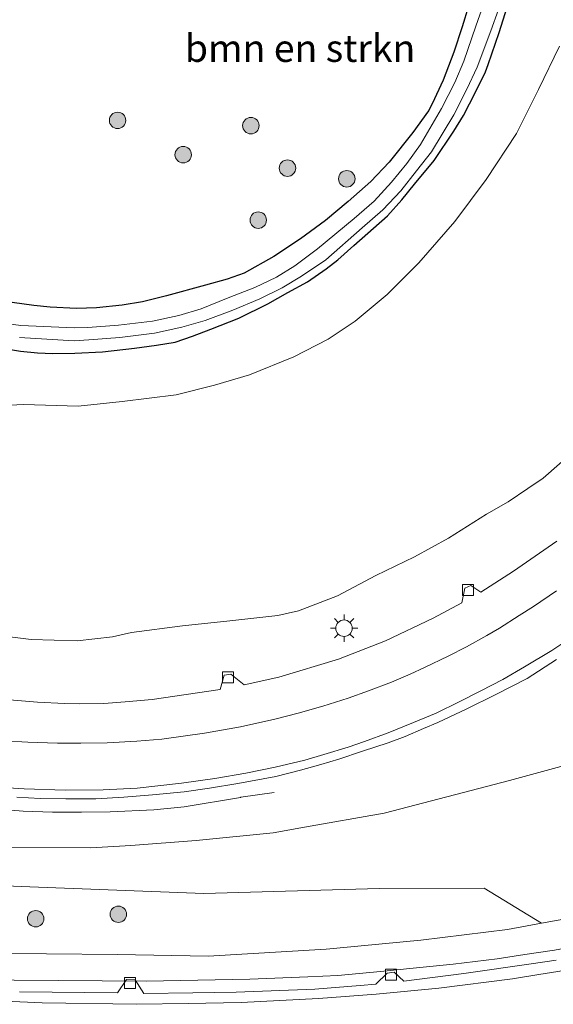
# Model space of a CAD drawing. Units: metres. Extents: x 142158 to 150002, y 468748 to 475002.
# Drawn here: x 144845 to 144893, y 471298 to 471388 of the extents above; entities that cross this region are included whole.
import ezdxf
from ezdxf.enums import TextEntityAlignment as Align

# ---------------------------------------------------------------- set-up
doc = ezdxf.new("R2010")
doc.units = ezdxf.units.M
doc.layers.get('0').update_dxf_attribs({"lineweight": 25})
for name, color, linetype, lineweight in [('B-ME-BV-GELEIDECONSTRUCTIE-GELEIDERAIL-L-B1', 213, 'BV-GELEIDERAIL', 18), ('B-ME-GR-BOMENSTRUIKEN-GV-B6', 93, 'Continuous', 18), ('B-ME-GR-BOOM-GV-B6', 93, 'Continuous', 18), ('B-ME-GR-BOOM-S-B1', 93, 'Continuous', 18), ('B-ME-GW-INSTEEKWATERGANG-L-B1', 10, 'Continuous', 25), ('B-ME-GW-KRUINLIJN-L-B1', 93, 'Continuous', 18), ('B-ME-GW-TEENLIJN-L-B1', 93, 'Continuous', 18), ('B-ME-IE-GRASLAND-GV-B6', 93, 'Continuous', 18), ('B-ME-IE-MEUBILAIR_WEGMEUBILAIR-LICHTMAST-S-B1', 8, 'Continuous', 18), ('B-ME-OG-WATER-GV-B6', 153, 'Continuous', 18), ('B-ME-VH-VERH_SOORT-BITUMEN-GV-B6', 8, 'IE-TERREINAFSCHEIDING-NATUURLIJK-HOUTWAL', 18), ('B-ME-VV-KOLK-S-B1', 8, 'Continuous', 18), ('B-ME-VW-MARKERING-STREEP-015-L-B1', 7, 'Continuous', 18)]:
    doc.layers.add(name, color=color, linetype=linetype, lineweight=lineweight)
doc.styles.add('NLCS-ISO', font='NLCS-ISO.TTF')
doc.linetypes.add('BV-GELEIDERAIL', pattern='A,10,-3,[108,NLCS.SHX,S=1,R=0,X=0,Y=0],-3', length=16)
doc.linetypes.add('IE-TERREINAFSCHEIDING-NATUURLIJK-HOUTWAL', pattern='A,7,-1.5,[67,NLCS.SHX,S=0.75,R=45,X=0,Y=0],-1.5,7,-1.5,[70,NLCS.SHX,S=0.75,R=0,X=0,Y=0],-1.5', length=20)

# ---------------------------------------------------------------- blocks, each defined once
blk = doc.blocks.new('boom')
blk.add_hatch(color=256).paths.add_polyline_path([(-0.75, 0, 1), (0.75, 0, 1)])
blk.add_circle((0, 0), 0.75)
blk = doc.blocks.new('kolk')
blk.add_lwpolyline([(-0.5, -0.5), (0.5, -0.5), (0.5, 0.5), (-0.5, 0.5)], close=True)
blk = doc.blocks.new('lantaarnpaal')
for p, q in [((0, 0.75), (0, 1.25)), ((-0.75, 0), (-1.25, 0)), ((-0.884, 0.884), (-0.53, 0.53)), ((0.53, 0.53), (0.884, 0.884)), ((0.75, 0), (1.25, 0)), ((-0.53, -0.53), (-0.884, -0.884)), ((0, -0.75), (0, -1.25)), ((0.53, -0.53), (0.884, -0.884))]:
    blk.add_line(p, q)
blk.add_circle((0, 0), 0.75)

msp = doc.modelspace()

# ---------------------------------------------------------------- linework, layer by layer
at = {"layer": 'B-ME-BV-GELEIDECONSTRUCTIE-GELEIDERAIL-L-B1'}
for points in [[(144972.3504, 471332.0952, 9.2697), (144969.4147, 471330.3432, 9.2144), (144963.4493, 471327.3894, 9.0994), (144953.8074, 471322.8775, 8.8244), (144946.5472, 471319.5047, 8.6244), (144940.3645, 471316.9608, 8.4994), (144936.6673, 471315.4782, 8.4556), (144930.4252, 471313.0491, 8.2906), (144926.6623, 471311.7561, 8.2106), (144921.6732, 471310.007, 8.2006), (144914.0982, 471307.6505, 8.1506), (144907.6552, 471305.9898, 8.0506), (144899.9112, 471304.1797, 7.9556), (144893.3359, 471302.9311, 7.8956), (144890.6255, 471302.5345, 7.8968)], [(144842.2257, 471315.8257, 4.8741), (144844.8921, 471315.6012, 4.7637), (144847.5674, 471315.5272, 4.6349), (144850.2009, 471315.5259, 4.5337), (144852.8367, 471315.5559, 4.4187), (144856.8139, 471315.7453, 4.2531), (144859.5761, 471315.9992, 4.1681), (144864.7125, 471316.8702, 3.9844), (144864.751, 471316.8767, 3.9381), (144867.7921, 471317.3235, 3.8721)], [(144790.8912, 471303.2987, 8.0459), (144801.5285, 471302.6881, 7.9667), (144812.1529, 471301.997, 7.9733), (144822.8243, 471301.2057, 7.9403), (144833.4788, 471300.6184, 7.9337), (144844.0823, 471300.2137, 7.8875), (144856.1038, 471300.0935, 7.8743), (144860.828, 471300.1928, 7.8644), (144865.5493, 471300.2934, 7.9062), (144870.8466, 471300.5017, 7.8813), (144873.5667, 471300.6365, 7.8761), (144877.4729, 471300.989, 7.8761), (144880.4575, 471301.2886, 7.8691), (144884.0998, 471301.6718, 7.8597), (144888.1053, 471302.1568, 7.8761), (144890.6255, 471302.5345, 7.8968)]]:
    msp.add_polyline3d(points, dxfattribs=at)
at = {"layer": 'B-ME-GR-BOMENSTRUIKEN-GV-B6'}
for points in [[(144843.698, 471352.6554, 2.3953), (144844.9249, 471352.6942, 2.3953), (144849.9141, 471352.5438, 2.3712), (144853.9227, 471352.9694, 2.3067), (144858.8325, 471353.5825, 2.2986), (144862.338, 471354.4735, 2.2825), (144865.5141, 471355.3999, 2.2664), (144869.5627, 471357.07, 2.2341), (144872.7102, 471358.6745, 2.21), (144875.1508, 471360.3196, 2.1938), (144878.0853, 471362.7284, 2.1697), (144880.9634, 471365.6262, 2.1132), (144884.2431, 471369.4116, 2.1213), (144887.0988, 471373.2286, 2.1052), (144889.8663, 471377.4401, 2.1132), (144891.8775, 471381.4331, 2.0971), (144893.7751, 471385.3941, 2.0085)], [(144895.2648, 471348.6093, 2.5039), (144892.2892, 471346.0011, 2.5494), (144890.9126, 471345.0392, 2.5624), (144889.096, 471343.8435, 2.6339), (144887.1263, 471342.7118, 2.7249), (144883.6671, 471340.5146, 2.8094), (144880.5695, 471338.8218, 2.8939), (144877.0311, 471337.1004, 2.8704), (144873.5619, 471335.2687, 2.9703), (144870.0083, 471333.8785, 3.0784), (144868.1079, 471333.4488, 3.1367), (144863.7334, 471332.9738, 3.1699), (144859.4315, 471332.5132, 3.2282), (144854.7687, 471331.913, 3.328), (144853.0502, 471331.5119, 3.4362), (144849.8057, 471331.1406, 3.5027), (144845.6129, 471331.286, 3.6275), (144842.1834, 471331.6862, 3.7523), (144836.8, 471332.729, 4.0103), (144830.379, 471334.377, 4.1517), (144826.1417, 471335.8498, 4.3264), (144821.7041, 471337.9502, 4.4346)]]:
    msp.add_polyline3d(points, dxfattribs=at)
at = {"layer": 'B-ME-GR-BOOM-GV-B6'}
for points in [[(144786.8196, 471315.9102, 4.2906), (144793.0784, 471315.2258, 4.3456), (144799.7765, 471314.6262, 4.4656), (144806.3043, 471314.1385, 4.5338), (144814.9178, 471313.395, 4.6138), (144820.8428, 471312.8955, 4.5967), (144829.4151, 471312.5538, 4.5838), (144836.3646, 471312.515, 4.3938), (144842.9617, 471312.3151, 4.2038), (144851.0701, 471312.2841, 3.9888), (144854.7049, 471312.4674, 3.8838), (144860.6748, 471312.9538, 3.7388), (144867.686, 471313.6465, 3.5688), (144870.5411, 471314.1413, 3.5288), (144877.8189, 471315.4399, 3.383), (144889.2309, 471318.4201, 3.168), (144898.593, 471320.9578, 2.978)], [(144896.7205, 471306.2059, 7.0954), (144892.1446, 471305.4036, 7.0504), (144886.9364, 471308.5998, 5.8114), (144877.3415, 471308.5744, 5.599), (144861.369, 471308.1181, 5.2956), (144844.7106, 471308.7568, 5.2653), (144824.1406, 471309.6268, 5.508), (144800.2414, 471309.9738, 5.7811), (144777.3745, 471311.249, 6.0238)]]:
    msp.add_polyline3d(points, dxfattribs=at)
at = {"layer": 'B-ME-GW-INSTEEKWATERGANG-L-B1'}
for points in [[(144885.506, 471389.0318, 2.0528), (144884.918, 471387.1661, 2.0296), (144884.1659, 471384.8453, 2.018), (144883.1795, 471382.2893, 2.0006), (144882.1956, 471380.1378, 1.989), (144881.835, 471379.4989, 1.9658), (144880.4211, 471377.5024, 1.9898), (144878.2462, 471374.8192, 2.0298), (144876.5791, 471373.0593, 2.0298), (144874.5123, 471371.2272, 2.0648), (144872.4651, 471369.5055, 2.0498), (144870.1762, 471367.8285, 2.0698), (144867.7462, 471366.1931, 2.0378), (144865.0378, 471364.7, 2.0024), (144863.4992, 471364.1352, 2.0224), (144861.5142, 471363.581, 2.1174), (144857.966, 471362.6195, 2.1424), (144855.7678, 471362.0666, 2.1624), (144853.9308, 471361.7663, 2.1374), (144851.5754, 471361.5121, 2.1074), (144849.7474, 471361.4508, 2.0924), (144847.3451, 471361.5944, 2.1374), (144845.8635, 471361.7375, 2.1724), (144843.9036, 471362.008, 2.1624)], [(144843.7264, 471357.7125, 2.1284), (144844.651, 471357.5868, 2.1352), (144846.2077, 471357.4266, 2.1386), (144847.6019, 471357.3489, 2.1488), (144849.5975, 471357.3909, 2.0978), (144852.1262, 471357.5156, 2.0366), (144855.0375, 471357.8343, 2.074), (144857.0463, 471358.1085, 2.0842), (144858.7641, 471358.3965, 2.091), (144860.3202, 471358.926, 2.0638), (144862.0178, 471359.5701, 2.0672), (144864.5406, 471360.5813, 1.9312), (144867.2022, 471361.9008, 1.9278), (144869.0165, 471362.9361, 1.9144), (144870.8123, 471363.9005, 1.9294), (144872.522, 471365.0767, 1.9694), (144873.5917, 471365.9127, 1.9694), (144875.0433, 471367.2126, 1.9544), (144878.1111, 471369.9033, 1.9544), (144879.4162, 471371.3877, 1.9644), (144880.5738, 471372.7943, 1.9644), (144882.3672, 471374.9586, 1.9394), (144884.1619, 471377.6309, 1.9444), (144885.0227, 471379.0673, 1.9544), (144886.1252, 471381.1957, 1.9494), (144887.0431, 471383.0651, 1.9094), (144887.2729, 471383.7224, 1.9344), (144888.2825, 471386.6345, 1.9244), (144889.0332, 471388.9397, 1.8444)]]:
    msp.add_polyline3d(points, dxfattribs=at)
at = {"layer": 'B-ME-GW-KRUINLIJN-L-B1'}
for points in [[(144889.0494, 471304.8064, 7.1032), (144892.1446, 471305.4036, 7.0504), (144896.7205, 471306.2059, 7.0954), (144904.0563, 471307.8791, 7.2004), (144911.9662, 471309.8433, 7.1654), (144912.93, 471310.1002, 7.1754), (144916.2377, 471310.9822, 7.2098), (144922.5228, 471313.0344, 7.1478), (144933.5083, 471316.761, 7.4534), (144939.0332, 471318.8, 7.5962), (144943.4563, 471320.5827, 7.5962), (144947.2942, 471322.291, 7.7262), (144954.1677, 471325.601, 7.8646), (144961.2036, 471329.2927, 8.0646), (144967.1643, 471332.7764, 8.1646), (144967.4299, 471332.8568, 8.1596), (144967.6738, 471332.8506, 8.1596), (144967.8877, 471332.7931, 8.1646), (144968.0726, 471332.7013, 8.1696), (144968.3815, 471332.3924, 8.1796), (144969.1752, 471331.4037, 8.1638)], [(144791.6054, 471305.4782, 7.4402), (144806.7864, 471304.3629, 7.4033), (144822.7518, 471303.4265, 7.2554), (144840.5204, 471302.6522, 7.2924), (144853.4914, 471302.5327, 7.1076), (144861.7481, 471302.3881, 7.2248), (144872.5265, 471303.0256, 7.1682), (144881.1523, 471303.8479, 7.0941), (144889.0494, 471304.8064, 7.1032)]]:
    msp.add_polyline3d(points, dxfattribs=at)
at = {"layer": 'B-ME-GW-TEENLIJN-L-B1'}
msp.add_polyline3d([(144898.593, 471320.9578, 2.978), (144889.2309, 471318.4201, 3.168), (144877.8189, 471315.4399, 3.383), (144870.5411, 471314.1413, 3.5288), (144867.686, 471313.6465, 3.5688), (144860.6748, 471312.9538, 3.7388), (144854.7049, 471312.4674, 3.8838), (144851.0701, 471312.2841, 3.9888), (144842.9617, 471312.3151, 4.2038), (144836.3646, 471312.515, 4.3938), (144829.4151, 471312.5538, 4.5838), (144820.8428, 471312.8955, 4.5967), (144814.9178, 471313.395, 4.6138), (144806.3043, 471314.1385, 4.5338), (144799.7765, 471314.6262, 4.4656), (144793.0784, 471315.2258, 4.3456), (144786.8196, 471315.9102, 4.2906)], dxfattribs=at)
at = {"layer": 'B-ME-IE-GRASLAND-GV-B6'}
for points in [[(144886.8652, 471389.199, 1.176), (144886.1675, 471387.2187, 1.176), (144885.0726, 471384.0153, 1.176), (144884.2566, 471382.0635, 1.176), (144883.0386, 471379.7111, 1.176), (144881.1243, 471376.4265, 1.176), (144879.884, 471374.6929, 1.176), (144878.4724, 471372.9923, 1.176), (144876.9087, 471371.2591, 1.176), (144875.0716, 471369.6617, 1.176), (144871.7129, 471366.9031, 1.176), (144869.655, 471365.3447, 1.176), (144867.9812, 471364.3329, 1.176), (144866.0134, 471363.3787, 1.176), (144863.5977, 471362.4243, 1.176), (144861.1305, 471361.4361, 1.176), (144859.0821, 471360.833, 1.176), (144856.6759, 471360.3224, 1.176), (144853.5871, 471359.9429, 1.176), (144850.7901, 471359.7176, 1.176), (144849.558, 471359.7036, 1.176), (144844.6748, 471359.9193, 1.176), (144840.6046, 471360.4672, 1.176)], [(144843.9036, 471362.008, 2.1624), (144845.8635, 471361.7375, 2.1724), (144847.3451, 471361.5944, 2.1374), (144849.7474, 471361.4508, 2.0924), (144851.5754, 471361.5121, 2.1074), (144853.9308, 471361.7663, 2.1374), (144855.7678, 471362.0666, 2.1624), (144857.966, 471362.6195, 2.1424), (144861.5142, 471363.581, 2.1174), (144863.4992, 471364.1352, 2.0224), (144865.0378, 471364.7, 2.0024), (144867.7462, 471366.1931, 2.0378), (144870.1762, 471367.8285, 2.0698), (144872.4651, 471369.5055, 2.0498), (144874.5123, 471371.2272, 2.0648), (144876.5791, 471373.0593, 2.0298), (144878.2462, 471374.8192, 2.0298), (144880.4211, 471377.5024, 1.9898), (144881.835, 471379.4989, 1.9658), (144882.1956, 471380.1378, 1.989), (144883.1795, 471382.2893, 2.0006), (144884.1659, 471384.8453, 2.018), (144884.918, 471387.1661, 2.0296), (144885.506, 471389.0318, 2.0528)], [(144885.506, 471389.0318, 2.0528), (144884.918, 471387.1661, 2.0296), (144884.1659, 471384.8453, 2.018), (144883.1795, 471382.2893, 2.0006), (144882.1956, 471380.1378, 1.989), (144881.835, 471379.4989, 1.9658), (144880.4211, 471377.5024, 1.9898), (144878.2462, 471374.8192, 2.0298), (144876.5791, 471373.0593, 2.0298), (144874.5123, 471371.2272, 2.0648), (144872.4651, 471369.5055, 2.0498), (144870.1762, 471367.8285, 2.0698), (144867.7462, 471366.1931, 2.0378), (144865.0378, 471364.7, 2.0024), (144863.4992, 471364.1352, 2.0224), (144861.5142, 471363.581, 2.1174), (144857.966, 471362.6195, 2.1424), (144855.7678, 471362.0666, 2.1624), (144853.9308, 471361.7663, 2.1374), (144851.5754, 471361.5121, 2.1074), (144849.7474, 471361.4508, 2.0924), (144847.3451, 471361.5944, 2.1374), (144845.8635, 471361.7375, 2.1724), (144843.9036, 471362.008, 2.1624)], [(144889.0332, 471388.9397, 1.8444), (144888.2825, 471386.6345, 1.9244), (144887.2729, 471383.7224, 1.9344), (144887.0431, 471383.0651, 1.9094), (144886.1252, 471381.1957, 1.9494), (144885.0227, 471379.0673, 1.9544), (144884.1619, 471377.6309, 1.9444), (144882.3672, 471374.9586, 1.9394), (144880.5738, 471372.7943, 1.9644), (144879.4162, 471371.3877, 1.9644), (144878.1111, 471369.9033, 1.9544), (144875.0433, 471367.2126, 1.9544), (144873.5917, 471365.9127, 1.9694), (144872.522, 471365.0767, 1.9694), (144870.8123, 471363.9005, 1.9294), (144869.0165, 471362.9361, 1.9144), (144867.2022, 471361.9008, 1.9278), (144864.5406, 471360.5813, 1.9312), (144862.0178, 471359.5701, 2.0672), (144860.3202, 471358.926, 2.0638), (144858.7641, 471358.3965, 2.091), (144857.0463, 471358.1085, 2.0842), (144855.0375, 471357.8343, 2.074), (144852.1262, 471357.5156, 2.0366), (144849.5975, 471357.3909, 2.0978), (144847.6019, 471357.3489, 2.1488), (144846.2077, 471357.4266, 2.1386), (144844.651, 471357.5868, 2.1352), (144843.7264, 471357.7125, 2.1284)], [(144843.7264, 471357.7125, 2.1284), (144844.651, 471357.5868, 2.1352), (144846.2077, 471357.4266, 2.1386), (144847.6019, 471357.3489, 2.1488), (144849.5975, 471357.3909, 2.0978), (144852.1262, 471357.5156, 2.0366), (144855.0375, 471357.8343, 2.074), (144857.0463, 471358.1085, 2.0842), (144858.7641, 471358.3965, 2.091), (144860.3202, 471358.926, 2.0638), (144862.0178, 471359.5701, 2.0672), (144864.5406, 471360.5813, 1.9312), (144867.2022, 471361.9008, 1.9278), (144869.0165, 471362.9361, 1.9144), (144870.8123, 471363.9005, 1.9294), (144872.522, 471365.0767, 1.9694), (144873.5917, 471365.9127, 1.9694), (144875.0433, 471367.2126, 1.9544), (144878.1111, 471369.9033, 1.9544), (144879.4162, 471371.3877, 1.9644), (144880.5738, 471372.7943, 1.9644), (144882.3672, 471374.9586, 1.9394), (144884.1619, 471377.6309, 1.9444), (144885.0227, 471379.0673, 1.9544), (144886.1252, 471381.1957, 1.9494), (144887.0431, 471383.0651, 1.9094), (144887.2729, 471383.7224, 1.9344), (144888.2825, 471386.6345, 1.9244), (144889.0332, 471388.9397, 1.8444)], [(144844.5686, 471358.8086, 1.176), (144849.5492, 471358.5249, 1.176), (144850.8689, 471358.6055, 1.176), (144853.6999, 471358.8335, 1.176), (144856.86, 471359.2217, 1.176), (144859.3556, 471359.7513, 1.176), (144861.4961, 471360.3815, 1.176), (144864.0005, 471361.3026, 1.176), (144866.4621, 471362.3573, 1.176), (144868.5139, 471363.3522, 1.176), (144870.2816, 471364.4208, 1.176), (144872.496, 471365.9086, 1.176), (144875.7913, 471368.8102, 1.176), (144877.6912, 471370.4622, 1.176), (144879.3331, 471372.186, 1.176), (144880.7674, 471374.0116, 1.176), (144882.1168, 471375.7655, 1.176), (144884.1586, 471379.1207, 1.176), (144885.3359, 471381.4711, 1.176), (144886.2823, 471383.4846, 1.176), (144887.5443, 471386.7958, 1.176), (144888.2207, 471388.7353, 1.176)], [(144893.7751, 471385.3941, 2.0085), (144891.8775, 471381.4331, 2.0971), (144889.8663, 471377.4401, 2.1132), (144887.0988, 471373.2286, 2.1052), (144884.2431, 471369.4116, 2.1213), (144880.9634, 471365.6262, 2.1132), (144878.0853, 471362.7284, 2.1697), (144875.1508, 471360.3196, 2.1938), (144872.7102, 471358.6745, 2.21), (144869.5627, 471357.07, 2.2341), (144865.5141, 471355.3999, 2.2664), (144862.338, 471354.4735, 2.2825), (144858.8325, 471353.5825, 2.2986), (144853.9227, 471352.9694, 2.3067), (144849.9141, 471352.5438, 2.3712), (144844.9249, 471352.6942, 2.3953), (144843.698, 471352.6554, 2.3953)], [(144842.1834, 471331.6862, 3.7523), (144845.6129, 471331.286, 3.6275), (144849.8057, 471331.1406, 3.5027), (144853.0502, 471331.5119, 3.4362), (144854.7687, 471331.913, 3.328), (144859.4315, 471332.5132, 3.2282), (144863.7334, 471332.9738, 3.1699), (144868.1079, 471333.4488, 3.1367), (144870.0083, 471333.8785, 3.0784), (144873.5619, 471335.2687, 2.9703), (144877.0311, 471337.1004, 2.8704), (144880.5695, 471338.8218, 2.8939), (144883.6671, 471340.5146, 2.8094), (144887.1263, 471342.7118, 2.7249), (144889.096, 471343.8435, 2.6339), (144890.9126, 471345.0392, 2.5624), (144892.2892, 471346.0011, 2.5494), (144895.2648, 471348.6093, 2.5039)], [(144893.5457, 471340.2344, 2.5959), (144889.5853, 471337.5044, 2.6925), (144886.6135, 471335.5917, 2.7569), (144885.7001, 471336.1937, 2.7109), (144885.149, 471335.9544, 2.7063), (144884.8829, 471334.6102, 2.8204), (144882.2653, 471333.2075, 2.8812), (144877.9128, 471331.152, 2.9915), (144873.6571, 471329.4658, 3.1157), (144868.2111, 471327.8514, 3.2557), (144865.0563, 471327.1242, 3.3157), (144863.8288, 471328.1199, 3.2349), (144863.2181, 471328.0191, 3.2499), (144862.8635, 471326.7035, 3.3863), (144856.6602, 471325.8067, 3.5563), (144854.2003, 471325.5894, 3.6463), (144852.259, 471325.4403, 3.6863), (144850.0149, 471325.4171, 3.7563), (144848.6768, 471325.428, 3.7863), (144846.188, 471325.5668, 3.8913), (144840.688, 471325.9978, 4.0413)], [(144844.3043, 471316.8866, 4.3854), (144846.44, 471316.7622, 4.3154), (144848.7888, 471316.7273, 4.2454), (144851.5094, 471316.7529, 4.1754), (144854.0605, 471316.9004, 4.0954), (144856.6752, 471317.0969, 4.0254), (144859.5675, 471317.3782, 3.9604), (144861.8833, 471317.6972, 3.9204), (144864.4528, 471318.1347, 3.8454), (144867.9382, 471318.7642, 3.7603), (144870.1877, 471319.3439, 3.7153), (144872.0237, 471319.8643, 3.6553), (144873.6677, 471320.3597, 3.6053), (144875.8379, 471321.0827, 3.5453), (144878.1835, 471321.8368, 3.5053), (144879.7194, 471322.4305, 3.4903), (144881.3899, 471323.1448, 3.4353), (144882.6901, 471323.7117, 3.3903), (144885.3515, 471324.9544, 3.3503), (144887.9367, 471326.2262, 3.2653), (144890.842, 471327.7297, 3.2053), (144893.5092, 471329.4545, 3.1503)], [(144898.593, 471320.9578, 2.978), (144889.2309, 471318.4201, 3.168), (144877.8189, 471315.4399, 3.383), (144870.5411, 471314.1413, 3.5288), (144867.686, 471313.6465, 3.5688), (144860.6748, 471312.9538, 3.7388), (144854.7049, 471312.4674, 3.8838), (144851.0701, 471312.2841, 3.9888), (144842.9617, 471312.3151, 4.2038)], [(144777.3745, 471311.249, 6.0238), (144800.2414, 471309.9738, 5.7811), (144824.1406, 471309.6268, 5.508), (144844.7106, 471308.7568, 5.2653), (144861.369, 471308.1181, 5.2956), (144877.3415, 471308.5744, 5.599), (144886.9364, 471308.5998, 5.8114), (144892.1446, 471305.4036, 7.0504), (144889.0494, 471304.8064, 7.1032), (144881.1523, 471303.8479, 7.0941), (144872.5265, 471303.0256, 7.1682), (144861.7481, 471302.3881, 7.2248), (144853.4914, 471302.5327, 7.1076), (144840.5204, 471302.6522, 7.2924), (144822.7518, 471303.4265, 7.2554), (144806.7864, 471304.3629, 7.4033), (144791.6054, 471305.4782, 7.4402)], [(144791.6054, 471305.4782, 7.4402), (144806.7864, 471304.3629, 7.4033), (144822.7518, 471303.4265, 7.2554), (144840.5204, 471302.6522, 7.2924), (144853.4914, 471302.5327, 7.1076), (144861.7481, 471302.3881, 7.2248), (144872.5265, 471303.0256, 7.1682), (144881.1523, 471303.8479, 7.0941), (144889.0494, 471304.8064, 7.1032), (144892.1446, 471305.4036, 7.0504), (144896.7205, 471306.2059, 7.0954), (144904.0563, 471307.8791, 7.2004), (144911.9662, 471309.8433, 7.1654), (144912.93, 471310.1002, 7.1754)], [(144893.4916, 471302.0178, 7.2602), (144891.2025, 471301.7027, 7.2897), (144885.0819, 471300.8151, 7.244), (144879.5853, 471300.1031, 7.2232), (144878.7067, 471300.9197, 7.1442), (144878.0794, 471300.842, 7.1442), (144877.0559, 471299.8206, 7.2232), (144875.6064, 471299.7115, 7.2479), (144871.4872, 471299.3754, 7.2677), (144864.3116, 471299.1174, 7.2875), (144860.3539, 471299.0554, 7.2337), (144855.8821, 471298.9768, 7.176), (144855.1065, 471300.2327, 7.1056), (144854.3054, 471300.2665, 7.1056), (144853.4936, 471299.0486, 7.1672), (144844.5566, 471299.125, 7.2376)]]:
    msp.add_polyline3d(points, dxfattribs=at)
at = {"layer": 'B-ME-OG-WATER-GV-B6'}
for points in [[(144840.6046, 471360.4672, 1.176), (144844.6748, 471359.9193, 1.176), (144849.558, 471359.7036, 1.176), (144850.7901, 471359.7176, 1.176), (144853.5871, 471359.9429, 1.176), (144856.6759, 471360.3224, 1.176), (144859.0821, 471360.833, 1.176), (144861.1305, 471361.4361, 1.176), (144863.5977, 471362.4243, 1.176), (144866.0134, 471363.3787, 1.176), (144867.9812, 471364.3329, 1.176), (144869.655, 471365.3447, 1.176), (144871.7129, 471366.9031, 1.176), (144875.0716, 471369.6617, 1.176), (144876.9087, 471371.2591, 1.176), (144878.4724, 471372.9923, 1.176), (144879.884, 471374.6929, 1.176), (144881.1243, 471376.4265, 1.176), (144883.0386, 471379.7111, 1.176), (144884.2566, 471382.0635, 1.176), (144885.0726, 471384.0153, 1.176), (144886.1675, 471387.2187, 1.176), (144886.8652, 471389.199, 1.176)], [(144888.2207, 471388.7353, 1.176), (144887.5443, 471386.7958, 1.176), (144886.2823, 471383.4846, 1.176), (144885.3359, 471381.4711, 1.176), (144884.1586, 471379.1207, 1.176), (144882.1168, 471375.7655, 1.176), (144880.7674, 471374.0116, 1.176), (144879.3331, 471372.186, 1.176), (144877.6912, 471370.4622, 1.176), (144875.7913, 471368.8102, 1.176), (144872.496, 471365.9086, 1.176), (144870.2816, 471364.4208, 1.176), (144868.5139, 471363.3522, 1.176), (144866.4621, 471362.3573, 1.176), (144864.0005, 471361.3026, 1.176), (144861.4961, 471360.3815, 1.176), (144859.3556, 471359.7513, 1.176), (144856.86, 471359.2217, 1.176), (144853.6999, 471358.8335, 1.176), (144850.8689, 471358.6055, 1.176), (144849.5492, 471358.5249, 1.176), (144844.5686, 471358.8086, 1.176)]]:
    msp.add_polyline3d(points, dxfattribs=at)
at = {"layer": 'B-ME-VH-VERH_SOORT-BITUMEN-GV-B6'}
for points in [[(144840.688, 471325.9978, 4.0413), (144846.188, 471325.5668, 3.8913), (144848.6768, 471325.428, 3.7863), (144850.0149, 471325.4171, 3.7563), (144852.259, 471325.4403, 3.6863), (144854.2003, 471325.5894, 3.6463), (144856.6602, 471325.8067, 3.5563), (144862.8635, 471326.7035, 3.3863), (144863.2181, 471328.0191, 3.2499), (144863.8288, 471328.1199, 3.2349), (144865.0563, 471327.1242, 3.3157), (144868.2111, 471327.8514, 3.2557), (144873.6571, 471329.4658, 3.1157), (144877.9128, 471331.152, 2.9915), (144882.2653, 471333.2075, 2.8812), (144884.8829, 471334.6102, 2.8204), (144885.149, 471335.9544, 2.7063), (144885.7001, 471336.1937, 2.7109), (144886.6135, 471335.5917, 2.7569), (144889.5853, 471337.5044, 2.6925), (144893.5457, 471340.2344, 2.5959)], [(144893.5092, 471329.4545, 3.1503), (144890.842, 471327.7297, 3.2053), (144887.9367, 471326.2262, 3.2653), (144885.3515, 471324.9544, 3.3503), (144882.6901, 471323.7117, 3.3903), (144881.3899, 471323.1448, 3.4353), (144879.7194, 471322.4305, 3.4903), (144878.1835, 471321.8368, 3.5053), (144875.8379, 471321.0827, 3.5453), (144873.6677, 471320.3597, 3.6053), (144872.0237, 471319.8643, 3.6553), (144870.1877, 471319.3439, 3.7153), (144867.9382, 471318.7642, 3.7603), (144864.4528, 471318.1347, 3.8454), (144861.8833, 471317.6972, 3.9204), (144859.5675, 471317.3782, 3.9604), (144856.6752, 471317.0969, 4.0254), (144854.0605, 471316.9004, 4.0954), (144851.5094, 471316.7529, 4.1754), (144848.7888, 471316.7273, 4.2454), (144846.44, 471316.7622, 4.3154), (144844.3043, 471316.8866, 4.3854)], [(144844.5566, 471299.125, 7.2376), (144853.4936, 471299.0486, 7.1672), (144854.3054, 471300.2665, 7.1056), (144855.1065, 471300.2327, 7.1056), (144855.8821, 471298.9768, 7.176), (144860.3539, 471299.0554, 7.2337), (144864.3116, 471299.1174, 7.2875), (144871.4872, 471299.3754, 7.2677), (144875.6064, 471299.7115, 7.2479), (144877.0559, 471299.8206, 7.2232), (144878.0794, 471300.842, 7.1442), (144878.7067, 471300.9197, 7.1442), (144879.5853, 471300.1031, 7.2232), (144885.0819, 471300.8151, 7.244), (144891.2025, 471301.7027, 7.2897), (144893.4916, 471302.0178, 7.2602)]]:
    msp.add_polyline3d(points, dxfattribs=at)
at = {"layer": 'B-ME-VW-MARKERING-STREEP-015-L-B1'}
for points in [[(144843.1663, 471322.0436, 4.1839), (144845.3171, 471321.8996, 4.1089), (144848.0291, 471321.8136, 4.0173), (144850.1551, 471321.8085, 3.9403), (144852.5524, 471321.8489, 3.8753), (144855.2661, 471321.9843, 3.8003), (144857.5326, 471322.1913, 3.7503), (144861.4143, 471322.717, 3.6253), (144864.7142, 471323.307, 3.5553), (144867.8262, 471324.0092, 3.4703), (144869.9786, 471324.5612, 3.4369), (144872.2269, 471325.1935, 3.3669), (144874.533, 471325.9294, 3.3169), (144876.3836, 471326.5887, 3.2669), (144878.4655, 471327.3921, 3.2119), (144880.1644, 471328.112, 3.1719), (144881.4772, 471328.7061, 3.1419), (144883.6311, 471329.7579, 3.0569), (144885.3053, 471330.6128, 3.0269), (144887.1694, 471331.6377, 3.0119), (144888.3085, 471332.3149, 2.9819), (144890.1053, 471333.4492, 2.9319), (144891.4202, 471334.2774, 2.9119), (144893.5176, 471335.7008, 2.8469)], [(144842.0257, 471317.8409, 4.4113), (144844.985, 471317.6468, 4.3263), (144848.708, 471317.5252, 4.2013), (144852.1741, 471317.5584, 4.1013), (144855.2938, 471317.7258, 4.0211), (144859.3383, 471318.1552, 3.9365), (144862.372, 471318.5834, 3.8465), (144865.1903, 471319.0917, 3.7715), (144867.8702, 471319.6242, 3.7277), (144870.571, 471320.2704, 3.6727), (144872.3088, 471320.771, 3.6077), (144874.5186, 471321.4571, 3.5527), (144876.0096, 471321.9709, 3.5077), (144878.164, 471322.7673, 3.4627), (144880.4816, 471323.6932, 3.4331), (144882.5402, 471324.5648, 3.3773), (144884.6436, 471325.5899, 3.3137), (144886.6062, 471326.5809, 3.2521), (144888.6263, 471327.6249, 3.2321), (144890.5869, 471328.7737, 3.1803), (144893.0828, 471330.2709, 3.1371), (144895.0001, 471331.5527, 3.0885)], [(144972.9586, 471331.1227, 8.5033), (144971.6831, 471330.2876, 8.4746), (144965.8658, 471326.8484, 8.4796), (144955.4389, 471321.2635, 8.1346), (144949.428, 471318.3258, 8.0246), (144945.4914, 471316.4993, 7.9296), (144939.2752, 471313.8476, 7.8446), (144935.1899, 471312.2137, 7.7696), (144929.1079, 471309.9525, 7.6796), (144925.3354, 471308.6782, 7.5996), (144921.7507, 471307.4993, 7.5746), (144916.0467, 471305.8024, 7.4996), (144911.7028, 471304.674, 7.4646), (144907.4688, 471303.6766, 7.3846), (144902.7775, 471302.647, 7.3696), (144898.5248, 471301.8198, 7.3546), (144895.3772, 471301.2667, 7.3296), (144891.8958, 471300.7033, 7.3373)], [(144786.5234, 471301.6469, 7.4853), (144795.3716, 471301.159, 7.4721), (144803.3119, 471300.6784, 7.4677), (144811.7873, 471300.1522, 7.4413), (144820.8343, 471299.5623, 7.4193), (144831.5524, 471298.8965, 7.3665), (144839.167, 471298.4592, 7.3357), (144846.626, 471298.1347, 7.2917), (144855.2246, 471297.9973, 7.2785), (144859.9514, 471298.0791, 7.3434), (144864.7717, 471298.1754, 7.3398), (144871.8202, 471298.5163, 7.3565), (144877.0737, 471298.9143, 7.3565), (144882.7849, 471299.4832, 7.3201), (144889.5066, 471300.3141, 7.3065), (144891.8958, 471300.7033, 7.3373)]]:
    msp.add_polyline3d(points, dxfattribs=at)

# ---------------------------------------------------------------- block references
at = {"layer": 'B-ME-GR-BOOM-S-B1', "rotation": 90}
for p in [(144853.5001, 471378.621, 2.9411), (144865.6546, 471378.1452, 2.6007), (144859.4838, 471375.4907, 2.7157), (144868.9911, 471374.2687, 2.4239), (144874.4, 471373.2928, 2.2825), (144866.3272, 471369.5229, 2.4187), (144846.0364, 471305.8025, 6.0145), (144853.5729, 471306.2112, 5.6889)]:
    msp.add_blockref('boom', p, dxfattribs=at)
at = {"layer": 'B-ME-IE-MEUBILAIR_WEGMEUBILAIR-LICHTMAST-S-B1', "rotation": 90}
msp.add_blockref('lantaarnpaal', (144874.1477, 471332.3027, 3.085), dxfattribs=at)
at = {"layer": 'B-ME-VV-KOLK-S-B1', "rotation": 90}
for p in [(144885.4372, 471335.7954, 2.6781), (144863.5708, 471327.813, 3.2306), (144878.4271, 471300.6969, 7.1262), (144854.6267, 471299.9351, 7.0807)]:
    msp.add_blockref('kolk', p, dxfattribs=at)

# ---------------------------------------------------------------- texts
at = {"layer": 'B-ME-GR-BOMENSTRUIKEN-GV-B6', "ltscale": 0.2, "style": 'NLCS-ISO'}
msp.add_text('bmn en strkn', height=2.5, dxfattribs=at).set_placement((144870.1405, 471385.2062), align=Align.MIDDLE_CENTER)

doc.saveas('drawing.dxf')
